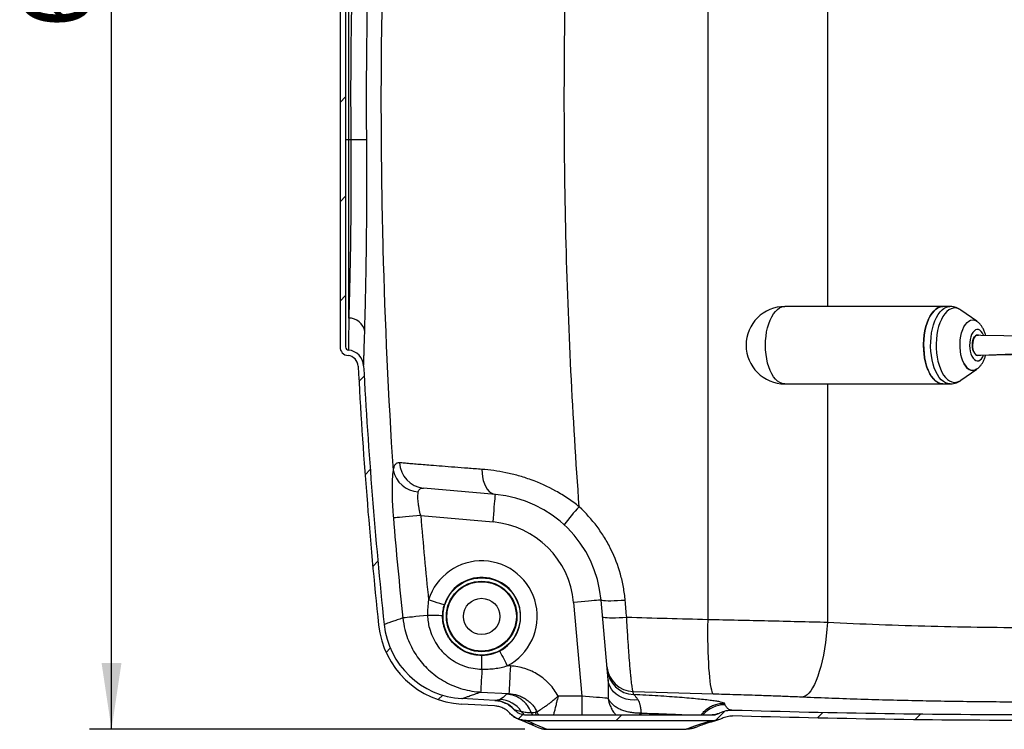
# Model space of a CAD drawing. Units: millimetres. Extents: x 664 to 2960, y 507 to 2531.
# Drawn here: x 664 to 1109, y 1877 to 2198 of the extents above; entities that cross this region are included whole.
import ezdxf

# ---------------------------------------------------------------- set-up
doc = ezdxf.new("R2010")
doc.units = ezdxf.units.MM
doc.header["$LTSCALE"] = 10
doc.layers.add('MAßLINIE_ZEICHNUNGEN', color=8, linetype='Continuous')
doc.styles.add('SLDTEXTSTYLE0', font='TXT', dxfattribs={"width": 0.605})
doc.dimstyles.new('SLDDIMSTYLE0', dxfattribs={"dimtxt": 30.819824, "dimasz": 30, "dimexe": 0, "dimexo": 0.0625, "dimgap": 7.704956, "dimtad": 1, "dimdec": 0, "dimrnd": 1e-09, "dimzin": 12, "dimdsep": 46, "dimtxsty": 'SLDTEXTSTYLE0', "dimsah": 1, "dimcen": 0.09, "dimadec": 0, "dimazin": 3, "dimtfac": 1, "dimtdec": 0, "dimtofl": 0, "dimtmove": 0, "dimatfit": 3, "dimfxl": 0, "dimfrac": 2, "dimtolj": 1, "dimtzin": 12, "dimarcsym": 0})

# ---------------------------------------------------------------- blocks, each defined once
blk = doc.blocks.new('SW_HATCH_0')
at = {"color": 0, "linetype": 'Continuous', "lineweight": 18}
for p, q in [((-619.19, 54.33), (-616.69, 56.83)), ((-619.19, 9.43), (-616.69, 11.93)), ((-619.19, -35.48), (-616.69, -32.98)), ((-610.63, -71.81), (-608.26, -69.44)), ((-607.87, -113.95), (-605.53, -111.62)), ((-604.38, -155.37), (-602.08, -153.07)), ((-598.36, -194.25), (-596.47, -192.35)), ((-574.77, -215.56), (-572.78, -213.57)), ((-538.59, -224.28), (-536.53, -222.22)), ((-449.18, -224.67), (-445.42, -220.91)), ((-403.42, -223.81), (-400.97, -221.37)), ((-359.23, -224.52), (-356.75, -222.04)), ((-494.39, -224.98), (-491.89, -222.48))]:
    blk.add_line(p, q, dxfattribs=at)
blk = doc.blocks.new('_D')
at = {"layer": 'MAßLINIE_ZEICHNUNGEN', "color": 7}
for p, q in [((1218.41, 2531), (695.81, 2531)), ((705.81, 1877.09), (705.81, 2531)), ((892.56, 1877.09), (695.81, 1877.09))]:
    blk.add_line(p, q, dxfattribs=at)
for points in [[(705.81, 2531), (701.31, 2501), (710.31, 2501)], [(705.81, 1877.09), (710.31, 1907.09), (701.31, 1907.09)]]:
    blk.add_solid(points, dxfattribs=at)
at = {"layer": 'MAßLINIE_ZEICHNUNGEN', "color": 7, "insert": (664.88, 2194.03), "char_height": 31.75, "attachment_point": 1, "rotation": 90, "style": 'SLDTEXTSTYLE0'}
blk.add_mtext('654', dxfattribs=at)

msp = doc.modelspace()

# ---------------------------------------------------------------- linework, layer by layer
at = {"color": 7, "linetype": 'Continuous', "lineweight": 25}
for p, q in [((809.06, 2427.23), (809.06, 2049.95)), ((811.56, 2427.23), (811.56, 2049.95)), ((813, 2143.59), (813, 2333.59)), ((1029.33, 2219.33), (1029.33, 2068.17)), ((975.22, 2204.47), (975.22, 1926.62)), ((811.56, 2143.59), (813, 2143.59)), ((813, 2062.9), (813, 2143.59)), ((813, 2143.59), (813.92, 2143.59)), ((1081.51, 2068.17), (1010.07, 2068.17)), ((1081.51, 2068.17), (1010.07, 2068.17)), ((1084.69, 2068.17), (1081.51, 2068.17)), ((1084.69, 2068.17), (1081.51, 2068.17)), ((1096.84, 2061.46), (1089.66, 2066.54)), ((1096.84, 2061.46), (1089.66, 2066.54)), ((1089.72, 2066.5), (1089.66, 2066.54)), ((1096.86, 2055.15), (1096.58, 2055.15)), ((1098.66, 2055.11), (1097.15, 2055.17)), ((1123.45, 2054.67), (1098.65, 2055.11)), ((1098.65, 2046.23), (1123.45, 2046.67)), ((1098.68, 2046.23), (1116.87, 2046.92)), ((1096.58, 2046.19), (1096.86, 2046.2)), ((1097.15, 2046.17), (1098.66, 2046.23)), ((1089.66, 2034.81), (1096.84, 2039.88)), ((1089.66, 2034.81), (1096.84, 2039.88)), ((1010.07, 2033.17), (1081.51, 2033.17)), ((1010.07, 2033.17), (1081.51, 2033.17)), ((1029.33, 2033.17), (1029.33, 1925.35)), ((1081.51, 2033.17), (1084.69, 2033.17)), ((1081.51, 2033.17), (1084.69, 2033.17)), ((879.28, 1983.24), (846.8, 1986.08)), ((845.52, 1973.64), (878.19, 1970.78)), ((930.16, 1899.51), (927.01, 1935.51)), ((914.56, 1934.42), (918.26, 1892.09)), ((879.06, 1890.15), (864.16, 1890.97)), ((872.61, 1893.93), (885.38, 1893.25)), ((918.26, 1892.09), (907.63, 1892.09)), ((918.26, 1892.09), (918.26, 1883.59)), ((941.71, 1892.8), (941.59, 1894.14)), ((941.59, 1894.14), (977.7, 1893.12)), ((878.93, 1887.65), (864.01, 1888.47)), ((887.66, 1886.06), (887.68, 1886.04)), ((893.22, 1883.59), (977.25, 1883.59)), ((895.47, 1884.61), (895.47, 1884.61)), ((895.47, 1884.61), (896.04, 1883.59)), ((944.48, 1884.39), (944.4, 1883.59)), ((945.25, 1884.4), (944.48, 1884.39)), ((945.15, 1883.59), (945.25, 1884.4)), ((981.68, 1882.12), (981.83, 1882.18)), ((889.48, 1881.81), (889.62, 1881.75)), ((893.12, 1880.3), (898.55, 1877.93)), ((893.22, 1881.09), (977.24, 1881.09)), ((897.13, 1879.47), (902.56, 1877.09)), ((965.55, 1877.09), (966.68, 1877.58)), ((969.56, 1877.93), (970.69, 1878.42)), ((902.56, 1877.09), (902.55, 1877.09)), ((902.56, 1877.09), (965.55, 1877.09)), ((965.56, 1877.09), (965.55, 1877.09))]:
    msp.add_line(p, q, dxfattribs=at)
at = {"color": 7, "linetype": 'Continuous', "lineweight": 25, "flags": 128}
for points in [[(813.92, 2143.59), (815.27, 2143.6), (816.56, 2143.61), (817.76, 2143.62), (818.82, 2143.63), (819.71, 2143.63), (820.41, 2143.64), (820.89, 2143.64), (821.13, 2143.65)], [(1010.07, 2033.17), (1009.85, 2033.18), (1008.82, 2033.35), (1007.8, 2033.77), (1006.82, 2034.42), (1005.88, 2035.31), (1005, 2036.41), (1004.19, 2037.7), (1003.47, 2039.19), (1002.83, 2040.83), (1002.3, 2042.61), (1001.88, 2044.5), (1001.57, 2046.48), (1001.38, 2048.52), (1001.32, 2050.59), (1001.37, 2052.66), (1001.55, 2054.7), (1001.85, 2056.69), (1002.26, 2058.59), (1002.79, 2060.38), (1003.41, 2062.03), (1004.13, 2063.53), (1004.93, 2064.84), (1005.81, 2065.96), (1006.74, 2066.86), (1007.72, 2067.53), (1008.73, 2067.97), (1009.77, 2068.16), (1010.07, 2068.17)], [(1010.07, 2033.17), (1009.85, 2033.18), (1008.82, 2033.35), (1007.8, 2033.77), (1006.82, 2034.42), (1005.88, 2035.31), (1005, 2036.41), (1004.19, 2037.7), (1003.47, 2039.19), (1002.83, 2040.83), (1002.3, 2042.61), (1001.88, 2044.5), (1001.57, 2046.48), (1001.38, 2048.52), (1001.32, 2050.59), (1001.37, 2052.66), (1001.55, 2054.7), (1001.85, 2056.69), (1002.26, 2058.59), (1002.79, 2060.38), (1003.41, 2062.03), (1004.13, 2063.53), (1004.93, 2064.84), (1005.81, 2065.96), (1006.74, 2066.86), (1007.72, 2067.53), (1008.73, 2067.97), (1009.77, 2068.16), (1010.07, 2068.17)], [(1081.51, 2033.17), (1081.3, 2033.18), (1080.26, 2033.35), (1079.25, 2033.77), (1078.26, 2034.42), (1077.33, 2035.31), (1076.45, 2036.41), (1075.64, 2037.7), (1074.91, 2039.19), (1074.28, 2040.83), (1073.75, 2042.61), (1073.33, 2044.5), (1073.02, 2046.48), (1072.83, 2048.52), (1072.76, 2050.59), (1072.82, 2052.66), (1073, 2054.7), (1073.3, 2056.69), (1073.71, 2058.59), (1074.23, 2060.38), (1074.86, 2062.03), (1075.58, 2063.53), (1076.38, 2064.84), (1077.25, 2065.96), (1078.19, 2066.86), (1079.17, 2067.53), (1080.18, 2067.97), (1081.21, 2068.16), (1081.51, 2068.17)], [(1081.51, 2033.17), (1081.3, 2033.18), (1080.26, 2033.35), (1079.25, 2033.77), (1078.26, 2034.42), (1077.33, 2035.31), (1076.45, 2036.41), (1075.64, 2037.7), (1074.91, 2039.19), (1074.28, 2040.83), (1073.75, 2042.61), (1073.33, 2044.5), (1073.02, 2046.48), (1072.83, 2048.52), (1072.76, 2050.59), (1072.82, 2052.66), (1073, 2054.7), (1073.3, 2056.69), (1073.71, 2058.59), (1074.23, 2060.38), (1074.86, 2062.03), (1075.58, 2063.53), (1076.38, 2064.84), (1077.25, 2065.96), (1078.19, 2066.86), (1079.17, 2067.53), (1080.18, 2067.97), (1081.21, 2068.16), (1081.51, 2068.17)], [(1074.75, 2039.58), (1074.14, 2041.26), (1073.63, 2043.07), (1073.24, 2044.99), (1072.96, 2046.99), (1072.8, 2049.04), (1072.77, 2051.11), (1072.85, 2053.17), (1073.06, 2055.21), (1073.39, 2057.17), (1073.83, 2059.05), (1074.38, 2060.81), (1075.03, 2062.42), (1075.77, 2063.87), (1076.59, 2065.14), (1077.48, 2066.2), (1078.43, 2067.05), (1079.42, 2067.66), (1080.44, 2068.04), (1081.47, 2068.17), (1081.51, 2068.17), (1081.47, 2068.17), (1080.44, 2068.04), (1079.42, 2067.66), (1078.43, 2067.05), (1077.48, 2066.2), (1076.59, 2065.14), (1075.77, 2063.87), (1075.03, 2062.42), (1074.38, 2060.81), (1073.83, 2059.05), (1073.39, 2057.17), (1073.06, 2055.21), (1072.85, 2053.17), (1072.77, 2051.11), (1072.8, 2049.04), (1072.96, 2046.99), (1073.24, 2044.99), (1073.63, 2043.07), (1074.14, 2041.26), (1074.75, 2039.58), (1075.45, 2038.06), (1076.24, 2036.71), (1077.1, 2035.56), (1078.03, 2034.62), (1079, 2033.91), (1080.01, 2033.43), (1081.04, 2033.2), (1081.51, 2033.17)], [(1084.7, 2033.17), (1083.7, 2033.29), (1082.68, 2033.64), (1081.68, 2034.24), (1080.73, 2035.07), (1079.84, 2036.11), (1079.01, 2037.36), (1078.26, 2038.8), (1077.61, 2040.4), (1077.05, 2042.15), (1076.6, 2044.02), (1076.26, 2045.98), (1076.04, 2048.01), (1075.95, 2050.07), (1075.97, 2052.14), (1076.12, 2054.2), (1076.39, 2056.2), (1076.78, 2058.12), (1077.27, 2059.94), (1077.87, 2061.63), (1078.57, 2063.17), (1079.35, 2064.53), (1080.21, 2065.7), (1081.13, 2066.65), (1082.1, 2067.39), (1083.1, 2067.88), (1084.13, 2068.14), (1084.69, 2068.17)], [(1084.7, 2033.17), (1083.7, 2033.29), (1082.68, 2033.64), (1081.68, 2034.24), (1080.73, 2035.07), (1079.84, 2036.11), (1079.01, 2037.36), (1078.26, 2038.8), (1077.61, 2040.4), (1077.05, 2042.15), (1076.6, 2044.02), (1076.26, 2045.98), (1076.04, 2048.01), (1075.95, 2050.07), (1075.97, 2052.14), (1076.12, 2054.2), (1076.39, 2056.2), (1076.78, 2058.12), (1077.27, 2059.94), (1077.87, 2061.63), (1078.57, 2063.17), (1079.35, 2064.53), (1080.21, 2065.7), (1081.13, 2066.65), (1082.1, 2067.39), (1083.1, 2067.88), (1084.13, 2068.14), (1084.69, 2068.17)], [(1089.66, 2066.54), (1089.18, 2066.85), (1088.19, 2067.29), (1087.18, 2067.49), (1086.17, 2067.45), (1085.16, 2067.16), (1084.18, 2066.63), (1083.24, 2065.87), (1082.35, 2064.88), (1081.52, 2063.69), (1080.78, 2062.31), (1080.12, 2060.76), (1079.56, 2059.06), (1079.11, 2057.24), (1078.77, 2055.33), (1078.55, 2053.34), (1078.45, 2051.32), (1078.47, 2049.29), (1078.62, 2047.28), (1078.88, 2045.32), (1079.26, 2043.43), (1079.75, 2041.65), (1080.35, 2040.01), (1081.04, 2038.51), (1081.81, 2037.2), (1082.66, 2036.08), (1083.57, 2035.18), (1084.53, 2034.5), (1085.52, 2034.06), (1086.53, 2033.86), (1087.55, 2033.9), (1088.55, 2034.19), (1089.54, 2034.72), (1089.66, 2034.81)], [(1089.66, 2066.54), (1089.18, 2066.85), (1088.19, 2067.29), (1087.18, 2067.49), (1086.17, 2067.45), (1085.16, 2067.16), (1084.18, 2066.63), (1083.24, 2065.87), (1082.35, 2064.88), (1081.52, 2063.69), (1080.78, 2062.31), (1080.12, 2060.76), (1079.56, 2059.06), (1079.11, 2057.24), (1078.77, 2055.33), (1078.55, 2053.34), (1078.45, 2051.32), (1078.47, 2049.29), (1078.62, 2047.28), (1078.88, 2045.32), (1079.26, 2043.43), (1079.75, 2041.65), (1080.35, 2040.01)], [(1090.51, 2043.42), (1090.02, 2044.82), (1089.64, 2046.35), (1089.38, 2047.98), (1089.24, 2049.67), (1089.23, 2051.38), (1089.34, 2053.07), (1089.58, 2054.71), (1089.95, 2056.26), (1090.42, 2057.69), (1090.99, 2058.96), (1091.65, 2060.04), (1092.39, 2060.92), (1093.18, 2061.56), (1094.01, 2061.96), (1094.86, 2062.12), (1095.72, 2062.01), (1096.55, 2061.65), (1096.84, 2061.46)], [(1090.51, 2043.42), (1091.1, 2042.18), (1091.78, 2041.13), (1092.52, 2040.3), (1093.32, 2039.69), (1094.16, 2039.34), (1095.01, 2039.23), (1095.87, 2039.38), (1096.7, 2039.78), (1096.84, 2039.88), (1096.7, 2039.78), (1095.87, 2039.38), (1095.01, 2039.23), (1094.16, 2039.34), (1093.32, 2039.69), (1092.52, 2040.3), (1091.78, 2041.13), (1091.1, 2042.18), (1090.51, 2043.42), (1090.02, 2044.82), (1089.64, 2046.35), (1089.38, 2047.98), (1089.24, 2049.67), (1089.23, 2051.38), (1089.34, 2053.07), (1089.58, 2054.71), (1089.95, 2056.26), (1090.42, 2057.69), (1090.99, 2058.96), (1091.65, 2060.04), (1092.39, 2060.92), (1093.18, 2061.56), (1094.01, 2061.96), (1094.86, 2062.12), (1095.72, 2062.01), (1096.55, 2061.65), (1096.84, 2061.46)], [(1099.9, 2055.07), (1099.85, 2055.18), (1099.38, 2056.14), (1098.82, 2056.9), (1098.2, 2057.44), (1097.54, 2057.73), (1096.86, 2057.77), (1096.2, 2057.55), (1095.56, 2057.08), (1094.98, 2056.38), (1094.48, 2055.48), (1094.07, 2054.4), (1093.78, 2053.18), (1093.6, 2051.88), (1093.55, 2050.53), (1093.62, 2049.19), (1093.83, 2047.9), (1094.15, 2046.71), (1094.58, 2045.66), (1095.1, 2044.8), (1095.69, 2044.14), (1096.33, 2043.73), (1097, 2043.56), (1097.68, 2043.65), (1098.33, 2044), (1098.94, 2044.58), (1099.49, 2045.39), (1099.89, 2046.25)], [(1099.9, 2055.07), (1099.85, 2055.18), (1099.38, 2056.14), (1098.82, 2056.9), (1098.2, 2057.44), (1097.54, 2057.73), (1096.86, 2057.77), (1096.2, 2057.55), (1095.56, 2057.08), (1094.98, 2056.38), (1094.48, 2055.48), (1094.07, 2054.4), (1093.78, 2053.18), (1093.6, 2051.88), (1093.55, 2050.53), (1093.62, 2049.19), (1093.83, 2047.9), (1094.15, 2046.71), (1094.58, 2045.66), (1095.1, 2044.8), (1095.69, 2044.14), (1096.33, 2043.73), (1097, 2043.56), (1097.68, 2043.65), (1098.33, 2044), (1098.94, 2044.58), (1099.49, 2045.39), (1099.89, 2046.25)], [(1095.32, 2047.76), (1095.04, 2048.66), (1094.86, 2049.66), (1094.8, 2050.73), (1094.87, 2051.79), (1095.06, 2052.79), (1095.36, 2053.67), (1095.75, 2054.39), (1096.22, 2054.92), (1096.73, 2055.21), (1097.26, 2055.26), (1097.62, 2055.15), (1097.26, 2055.26), (1096.73, 2055.21), (1096.22, 2054.92), (1095.75, 2054.39), (1095.36, 2053.67), (1095.06, 2052.79), (1094.87, 2051.79), (1094.8, 2050.73), (1094.86, 2049.66), (1095.04, 2048.66), (1095.32, 2047.76), (1095.71, 2047.02), (1096.17, 2046.47), (1096.68, 2046.15), (1097.21, 2046.08), (1097.62, 2046.19)], [(1097.15, 2055.17), (1096.92, 2055.16), (1096.39, 2054.94), (1095.9, 2054.47), (1095.48, 2053.78), (1095.15, 2052.92), (1094.94, 2051.92), (1094.85, 2050.85), (1094.9, 2049.76), (1095.07, 2048.74), (1095.36, 2047.82)], [(1095.32, 2047.76), (1095.71, 2047.02), (1096.17, 2046.47), (1096.68, 2046.15), (1097.21, 2046.08), (1097.62, 2046.19)], [(1074.75, 2039.58), (1075.45, 2038.06), (1076.24, 2036.71), (1077.1, 2035.56), (1078.03, 2034.62), (1079, 2033.91), (1080.01, 2033.43), (1081.04, 2033.2), (1081.51, 2033.17)], [(1080.35, 2040.01), (1081.04, 2038.51), (1081.81, 2037.2), (1082.66, 2036.08), (1083.57, 2035.18), (1084.53, 2034.5), (1085.52, 2034.06), (1086.53, 2033.86), (1087.55, 2033.9), (1088.55, 2034.19), (1089.54, 2034.72), (1089.66, 2034.81)], [(873.19, 1994.56), (873.25, 1992.81), (873.45, 1991.11), (873.8, 1989.5), (874.28, 1988.02), (874.89, 1986.7), (875.61, 1985.56), (876.43, 1984.62), (877.32, 1983.92), (878.28, 1983.45), (879.28, 1983.24)], [(878.19, 1970.78), (878.35, 1972.56), (878.5, 1974.29), (878.65, 1975.96), (878.78, 1977.52), (878.91, 1978.94), (879.02, 1980.19), (879.11, 1981.26), (879.19, 1982.11), (879.24, 1982.73), (879.27, 1983.11), (879.28, 1983.24)], [(845.52, 1973.64), (843.73, 1973.49), (841.97, 1973.34), (840.28, 1973.2), (838.71, 1973.07), (837.27, 1972.95), (836.01, 1972.84), (834.95, 1972.75), (834.11, 1972.68), (833.51, 1972.63), (833.16, 1972.6)], [(856.22, 1933.31), (856.08, 1933.36), (855.67, 1933.49), (855, 1933.69), (854.11, 1933.97), (853.03, 1934.31), (851.79, 1934.69), (850.45, 1935.11), (849.06, 1935.54)], [(927.01, 1935.51), (926.88, 1935.5), (926.5, 1935.47), (925.88, 1935.41), (925.03, 1935.34), (923.97, 1935.25), (922.71, 1935.14), (921.29, 1935.01), (919.73, 1934.87), (918.06, 1934.73), (916.33, 1934.58), (914.56, 1934.42)], [(937.93, 1935.35), (936.17, 1935.23), (934.48, 1935.14), (932.9, 1935.08), (931.45, 1935.05), (930.16, 1935.05), (929.07, 1935.08), (928.19, 1935.15), (927.55, 1935.24), (927.15, 1935.36), (927.01, 1935.51)], [(848.62, 1928.56), (846.77, 1928.36), (845, 1928.18), (843.33, 1928), (841.8, 1927.84), (840.46, 1927.7), (839.33, 1927.59), (838.43, 1927.49), (837.79, 1927.42), (837.42, 1927.39)], [(938.6, 1927.65), (936.85, 1927.53), (935.16, 1927.44), (933.57, 1927.38), (932.12, 1927.36), (930.83, 1927.36), (929.74, 1927.4), (928.86, 1927.47), (928.22, 1927.57), (927.82, 1927.7), (927.68, 1927.85)], [(975.22, 1926.62), (975.18, 1923.58), (975.18, 1920.59), (975.19, 1917.66), (975.23, 1914.82), (975.3, 1912.08), (975.39, 1909.47), (975.5, 1907), (975.64, 1904.69), (975.8, 1902.55), (975.98, 1900.6), (976.18, 1898.85), (976.39, 1897.31), (976.63, 1896), (976.88, 1894.92), (977.14, 1894.07), (977.42, 1893.47), (977.7, 1893.12)], [(1029.33, 1925.35), (1029.08, 1922.27), (1028.77, 1919.25), (1028.4, 1916.29), (1027.96, 1913.42), (1027.46, 1910.66), (1026.9, 1908.02), (1026.3, 1905.53), (1025.64, 1903.2), (1024.94, 1901.05), (1024.2, 1899.1), (1023.43, 1897.35), (1022.63, 1895.81), (1021.8, 1894.51), (1020.96, 1893.44), (1020.1, 1892.62), (1019.24, 1892.05), (1018.38, 1891.74)], [(881.18, 1912.44), (881.25, 1912.31), (881.45, 1911.93), (881.77, 1911.31), (882.2, 1910.48), (882.72, 1909.48), (883.32, 1908.33), (883.97, 1907.08), (884.64, 1905.79)], [(873.17, 1904.25), (873.07, 1902.44), (872.98, 1900.71), (872.89, 1899.12), (872.81, 1897.69), (872.74, 1896.45), (872.69, 1895.44), (872.65, 1894.67), (872.62, 1894.16), (872.61, 1893.93)], [(886.03, 1905.72), (885.93, 1903.82), (885.83, 1901.97), (885.74, 1900.21), (885.66, 1898.58), (885.58, 1897.11), (885.51, 1895.84), (885.46, 1894.79), (885.42, 1894), (885.39, 1893.48), (885.38, 1893.25)], [(943.77, 1890.37), (941.96, 1890.29), (940.17, 1890.42), (938.43, 1890.77), (936.78, 1891.32), (935.25, 1892.07), (933.87, 1892.99), (932.68, 1894.08), (931.69, 1895.3), (930.93, 1896.63), (930.42, 1898.04), (930.16, 1899.51)], [(930.28, 1891.05), (929.62, 1891.11), (928.74, 1891.19), (927.65, 1891.28), (926.38, 1891.39), (924.96, 1891.51), (923.4, 1891.65), (921.74, 1891.79), (920.02, 1891.94), (918.26, 1892.09)], [(897.3, 1884.79), (897.72, 1883.7), (897.78, 1883.59)], [(898.87, 1883.59), (898.5, 1884.11), (898, 1885.02)]]:
    msp.add_lwpolyline(points, dxfattribs=at)
at = {"color": 7, "linetype": 'Continuous', "lineweight": 25}
for radius in [17.45, 15.95, 15.69, 8.19]:
    msp.add_circle((873.06, 1928.09), radius, dxfattribs=at)
for centre, radius, start, end in [((1010.07, 2050.67), 17.5, 90, 270), ((813.2, 2055.79), 7.12, 8.9038, 91.5527), ((813.06, 2049.95), 4, 180, 264.8132), ((813.06, 2049.95), 1.5, 180, 264.8132), ((812.24, 2040.99), 7.5, 3.0395, 84.8132), ((1097.44, 2048.28), 2.13, 192.568, 261.9712), ((812.24, 2040.99), 5, 3.0395, 84.8132), ((3074.06, 2161.09), 2260, 183.0395, 186.01629), ((3074.06, 2161.09), 2257.5, 183.0395, 186.01629), ((845.09, 1996.79), 12.37, 192.4367, 266.9566), ((848.07, 1998.15), 12.14, 182.8991, 263.9962), ((874.71, 1930.94), 52.5, 5, 85), ((956.3, 1938.14), 55.57, 134.7501, 145.71), ((3074.06, 2161.09), 2248.81, 184.80796, 185.9651), ((3074.06, 2161.09), 2236.4, 184.80796, 185.78838), ((874.71, 1930.94), 40, 5, 85), ((873.06, 1928.09), 25.13, 297.4465, 162.7562), ((873.06, 1928.09), 17.63, 297.4465, 162.7562), ((847.83, 1778.1), 150.46, 87.1057, 89.7009), ((866.28, 1928.41), 40, 186.0163, 266.7475), ((866.28, 1928.41), 37.5, 186.0163, 266.7475), ((725.48, 1905.34), 147.7, 359.5767, 1.9861), ((942.06, 1906.62), 12.48, 185.0586, 267.8115), ((942.19, 1905.27), 12.48, 185.0472, 267.7945), ((878.42, 1877.69), 12.48, 42.0617, 86.9275), ((880.71, 1878.06), 12.5, 34.7723, 86.9163), ((982.71, 1875.62), 12.51, 88.2761, 140.4146), ((897.12, 1889.43), 7.47, 214.6481, 230.6318), ((893.22, 1891.02), 9.94, 248.8012, 270.1328), ((897.11, 1889.41), 9.95, 246.7022, 270.1235), ((966.7, 1887.53), 9.95, 269.8776, 293.8162), ((977.23, 1890.96), 9.89, 269.818, 286.2459)]:
    msp.add_arc(centre, radius, start, end, dxfattribs=at)
for points, knots in [([(838.23, 2394.51), (835.18, 2361.32), (832.79, 2328.07), (829.32, 2261.44), (828.23, 2228.06), (827.69, 2186.26), (827.62, 2177.9), (827.56, 2161.16), (827.58, 2152.79), (827.74, 2127.69), (828.01, 2110.97), (829.31, 2060.83), (830.83, 2027.46), (833.01, 1994.12)], [0, 0, 0, 0, 0.25, 0.25, 0.5, 0.5, 0.5625, 0.5625, 0.625, 0.625, 0.75, 0.75, 1, 1, 1, 1]), ([(820.47, 2333.59), (819.7, 2323.06), (818.17, 2302.01), (816.44, 2270.38), (815.11, 2238.73), (814.25, 2207.03), (813.8, 2175.31), (813.88, 2154.16), (813.92, 2143.59)], [0, 0, 0, 0, 0.166515, 0.333039, 0.499554, 0.666367, 0.833187, 1, 1, 1, 1]), ([(821.13, 2143.65), (821.01, 2159.44), (821.05, 2175.24), (821.47, 2206.83), (821.85, 2222.62), (823.48, 2269.98), (825.23, 2301.52), (827.65, 2333.02)], [0, 0, 0, 0, 0.25, 0.25, 0.5, 0.5, 1, 1, 1, 1]), ([(917.17, 1977.61), (914.16, 2018.42), (912.15, 2059.3), (910.66, 2120.73), (910.41, 2141.23), (910.42, 2182.25), (910.68, 2202.76), (911.19, 2223.26)], [0, 0, 0, 0, 0.5, 0.5, 0.75, 0.75, 1, 1, 1, 1]), ([(813.92, 2143.59), (813.94, 2141.57), (813.95, 2139.55), (813.97, 2136.52), (813.97, 2135.52), (813.98, 2133.5), (813.98, 2132.5), (814, 2127.5), (813.99, 2123.57), (813.97, 2115.85), (813.95, 2112.06), (813.9, 2106.47), (813.88, 2104.63), (813.83, 2100.97), (813.81, 2099.18), (813.74, 2093.93), (813.68, 2090.57), (813.56, 2084.14), (813.49, 2081.06), (813.4, 2077.41), (813.39, 2076.69), (813.35, 2075.27), (813.33, 2074.57), (813.28, 2072.51), (813.24, 2071.19), (813.14, 2067.38), (813.07, 2065.04), (813, 2062.9)], [0, 0, 0, 0, 0.0625, 0.0625, 0.09375, 0.09375, 0.125, 0.125, 0.25, 0.25, 0.375, 0.375, 0.4375, 0.4375, 0.5, 0.5, 0.625, 0.625, 0.75, 0.75, 0.78125, 0.78125, 0.8125, 0.8125, 0.875, 0.875, 1, 1, 1, 1]), ([(820.23, 2056.89), (820.29, 2059.19), (820.36, 2061.72), (820.46, 2065.82), (820.5, 2067.24), (820.55, 2069.45), (820.57, 2070.2), (820.6, 2071.73), (820.62, 2072.51), (820.71, 2076.44), (820.77, 2079.75), (820.89, 2086.66), (820.95, 2090.28), (821.02, 2095.93), (821.05, 2097.86), (821.09, 2101.78), (821.11, 2103.77), (821.16, 2109.77), (821.18, 2113.85), (821.2, 2122.14), (821.21, 2126.36), (821.19, 2131.73), (821.19, 2132.81), (821.18, 2134.98), (821.18, 2136.06), (821.16, 2139.31), (821.15, 2141.47), (821.13, 2143.65)], [0, 0, 0, 0, 0.125, 0.125, 0.1875, 0.1875, 0.21875, 0.21875, 0.25, 0.25, 0.375, 0.375, 0.5, 0.5, 0.5625, 0.5625, 0.625, 0.625, 0.75, 0.75, 0.875, 0.875, 0.90625, 0.90625, 0.9375, 0.9375, 1, 1, 1, 1]), ([(1089.75, 2066.47), (1089.39, 2066.71), (1088.68, 2067.19), (1087.49, 2067.72), (1086.21, 2068.05), (1085.27, 2068.2), (1084.75, 2068.16), (1084.7, 2068.16)], [0, 0, 0, 0, 0.239217, 0.480735, 0.716472, 0.969575, 1, 1, 1, 1]), ([(1089.75, 2066.47), (1089.39, 2066.71), (1088.68, 2067.19), (1087.49, 2067.72), (1086.21, 2068.05), (1085.27, 2068.2), (1084.75, 2068.16), (1084.7, 2068.16)], [0, 0, 0, 0, 0.239217, 0.480735, 0.716472, 0.969575, 1, 1, 1, 1]), ([(813, 2062.9), (813, 2061.48), (812.98, 2058.64), (812.96, 2055.27), (812.95, 2052.57), (812.93, 2050.53), (812.92, 2049.15), (812.92, 2048.53), (812.92, 2048.48), (812.92, 2048.46)], [0, 0, 0, 0, 0.157259, 0.315747, 0.464744, 0.613741, 0.767071, 0.9204, 1, 1, 1, 1]), ([(1100.15, 2057.08), (1100.03, 2057.35), (1099.72, 2058.07), (1099.11, 2059.13), (1098.29, 2060.19), (1097.54, 2060.96), (1097.03, 2061.3), (1096.87, 2061.41)], [0, 0, 0, 0, 0.156638, 0.41599, 0.662201, 0.894206, 1, 1, 1, 1]), ([(1100.15, 2057.08), (1100.03, 2057.35), (1099.72, 2058.07), (1099.11, 2059.13), (1098.29, 2060.19), (1097.54, 2060.96), (1097.03, 2061.3), (1096.87, 2061.41)], [0, 0, 0, 0, 0.156638, 0.41599, 0.662201, 0.894206, 1, 1, 1, 1]), ([(819.73, 2041.39), (819.73, 2041.39), (819.73, 2041.41), (819.74, 2041.49), (819.74, 2041.55), (819.75, 2041.8), (819.76, 2042.05), (819.79, 2043.04), (819.82, 2044.02), (819.89, 2045.96), (819.91, 2046.69), (819.97, 2048.32), (819.99, 2049.21), (820.09, 2052.12), (820.15, 2054.35), (820.23, 2056.89)], [0, 0, 0, 0, 0.0625, 0.0625, 0.125, 0.125, 0.25, 0.25, 0.5, 0.5, 0.625, 0.625, 0.75, 0.75, 1, 1, 1, 1]), ([(1100.79, 2055.08), (1100.75, 2055.23), (1100.6, 2055.94), (1100.35, 2056.58), (1100.15, 2057.08)], [0, 0, 0, 0, 0.225737, 1, 1, 1, 1]), ([(1100.79, 2055.08), (1100.75, 2055.23), (1100.6, 2055.94), (1100.35, 2056.58), (1100.15, 2057.08)], [0, 0, 0, 0, 0.225737, 1, 1, 1, 1]), ([(1096.92, 2039.96), (1097.03, 2040.04), (1097.49, 2040.34), (1098.18, 2041.04), (1098.98, 2042.03), (1099.69, 2043.2), (1100.28, 2044.54), (1100.65, 2045.58), (1100.77, 2046.19), (1100.79, 2046.27)], [0, 0, 0, 0, 0.057582, 0.221097, 0.392987, 0.575722, 0.76891, 0.968026, 1, 1, 1, 1]), ([(1096.92, 2039.96), (1097.03, 2040.04), (1097.49, 2040.34), (1098.18, 2041.04), (1098.98, 2042.03), (1099.69, 2043.2), (1100.28, 2044.54), (1100.65, 2045.58), (1100.77, 2046.19), (1100.79, 2046.27)], [0, 0, 0, 0, 0.057582, 0.221097, 0.392987, 0.575722, 0.76891, 0.968026, 1, 1, 1, 1]), ([(1084.7, 2033.19), (1085.03, 2033.2), (1085.8, 2033.2), (1086.98, 2033.47), (1088.22, 2033.94), (1089.12, 2034.41), (1089.58, 2034.76), (1089.69, 2034.84)], [0, 0, 0, 0, 0.18179, 0.428466, 0.674331, 0.92367, 1, 1, 1, 1]), ([(1084.7, 2033.19), (1085.03, 2033.2), (1085.8, 2033.2), (1086.98, 2033.47), (1088.22, 2033.94), (1089.12, 2034.41), (1089.58, 2034.76), (1089.69, 2034.84)], [0, 0, 0, 0, 0.18179, 0.428466, 0.674331, 0.92367, 1, 1, 1, 1]), ([(833.01, 1994.12), (832.84, 1993), (832.72, 1991.66), (832.63, 1989.73), (832.61, 1989.33), (832.59, 1988.5), (832.58, 1988.07), (832.55, 1986.78), (832.55, 1985.87), (832.57, 1984), (832.58, 1983.03), (832.63, 1981.52), (832.65, 1981.01), (832.69, 1979.99), (832.71, 1979.47), (832.84, 1976.88), (832.98, 1974.77), (833.16, 1972.6)], [0, 0, 0, 0, 0.25, 0.25, 0.3125, 0.3125, 0.375, 0.375, 0.5, 0.5, 0.625, 0.625, 0.6875, 0.6875, 0.75, 0.75, 1, 1, 1, 1]), ([(835.95, 1997.54), (835.57, 1997.57), (835.22, 1997.53), (834.75, 1997.35), (834.6, 1997.27), (834.32, 1997.07), (834.19, 1996.95), (833.82, 1996.53), (833.61, 1996.16), (833.26, 1995.27), (833.12, 1994.74), (833.01, 1994.12)], [0, 0, 0, 0, 0.25, 0.25, 0.375, 0.375, 0.5, 0.5, 0.75, 0.75, 1, 1, 1, 1]), ([(873.19, 1994.56), (871.03, 1994.73), (866.73, 1995.05), (860.74, 1995.5), (855.14, 1995.94), (850.44, 1996.31), (846.56, 1996.62), (843.38, 1996.88), (840.55, 1997.12), (838, 1997.35), (836.65, 1997.47), (835.95, 1997.54)], [0, 0, 0, 0, 0.123792, 0.247583, 0.374938, 0.502293, 0.599343, 0.696393, 0.795142, 0.893891, 1, 1, 1, 1]), ([(917.17, 1977.61), (915.51, 1978.96), (913.8, 1980.23), (911.15, 1982.01), (910.26, 1982.58), (908.45, 1983.69), (907.53, 1984.22), (902.95, 1986.77), (899.2, 1988.45), (894.45, 1990.18), (893.49, 1990.5), (891.58, 1991.12), (890.62, 1991.41), (887.77, 1992.21), (885.88, 1992.67), (880.31, 1993.82), (876.69, 1994.3), (873.19, 1994.56)], [0, 0, 0, 0, 0.125, 0.125, 0.1875, 0.1875, 0.25, 0.25, 0.5, 0.5, 0.5625, 0.5625, 0.625, 0.625, 0.75, 0.75, 1, 1, 1, 1]), ([(845.52, 1973.64), (845.26, 1974.7), (845.03, 1975.75), (844.74, 1977.29), (844.66, 1977.81), (844.51, 1978.82), (844.45, 1979.31), (844.35, 1980.25), (844.31, 1980.71), (844.26, 1981.59), (844.25, 1982.01), (844.26, 1983.19), (844.32, 1983.87), (844.44, 1984.43)], [0, 0, 0, 0, 0.25, 0.25, 0.375, 0.375, 0.5, 0.5, 0.625, 0.625, 0.75, 0.75, 1, 1, 1, 1]), ([(844.44, 1984.43), (844.51, 1984.7), (844.67, 1985.25), (845.04, 1985.66), (845.49, 1985.94), (846, 1986.1), (846.53, 1986.09), (846.8, 1986.08)], [0, 0, 0, 0, 0.233619, 0.475122, 0.554509, 0.77484, 1, 1, 1, 1]), ([(937.93, 1935.35), (937.84, 1936.36), (937.73, 1937.36), (937.46, 1939.36), (937.3, 1940.36), (936.76, 1943.33), (936.31, 1945.29), (934.69, 1951.06), (933.27, 1954.79), (931.05, 1959.31), (930.59, 1960.21), (929.61, 1961.98), (929.1, 1962.85), (927.53, 1965.42), (926.41, 1967.08), (922.82, 1971.88), (920.15, 1974.86), (917.17, 1977.61)], [0, 0, 0, 0, 0.0625, 0.0625, 0.125, 0.125, 0.25, 0.25, 0.5, 0.5, 0.5625, 0.5625, 0.625, 0.625, 0.75, 0.75, 1, 1, 1, 1]), ([(849.06, 1935.54), (848.9, 1934.38), (848.59, 1932.07), (848.61, 1929.73), (848.62, 1928.56)], [0, 0, 0, 0, 0.4977512, 1, 1, 1, 1]), ([(855.43, 1928.37), (855.44, 1929.21), (855.52, 1930.04), (855.78, 1931.69), (855.97, 1932.51), (856.22, 1933.31)], [0, 0, 0, 0, 0.5, 0.5, 1, 1, 1, 1]), ([(837.42, 1927.39), (836.54, 1927.08), (834.78, 1926.48), (832.71, 1925.76), (831.07, 1925.19), (829.89, 1924.79), (829.17, 1924.54), (828.99, 1924.48), (828.99, 1924.48), (828.99, 1924.48)], [0, 0, 0, 0, 0.164815, 0.329648, 0.494463, 0.659921, 0.825398, 0.990856, 1, 1, 1, 1]), ([(837.42, 1927.39), (837.68, 1925.62), (838.14, 1922.48), (839.55, 1918.11), (841.24, 1914.27), (843.3, 1910.74), (845.65, 1907.55), (848.33, 1904.61), (851.4, 1901.9), (854.86, 1899.47), (858.56, 1897.44), (862.47, 1895.85), (866.53, 1894.71), (869.93, 1894.13), (871.97, 1893.98), (872.61, 1893.93)], [0, 0, 0, 0, 0.101096, 0.18035, 0.259856, 0.33911, 0.411931, 0.484752, 0.564564, 0.644633, 0.724446, 0.804119, 0.884044, 0.963718, 1, 1, 1, 1]), ([(848.62, 1928.56), (848.68, 1927.59), (848.79, 1925.65), (849.47, 1922.43), (850.7, 1918.95), (852.66, 1915.38), (855.17, 1912.19), (858.15, 1909.45), (861.54, 1907.23), (865.23, 1905.58), (869.14, 1904.51), (871.83, 1904.34), (873.17, 1904.25)], [0, 0, 0, 0, 0.076188, 0.152375, 0.258864, 0.365354, 0.471223, 0.577092, 0.68275, 0.788411, 0.894205, 1, 1, 1, 1]), ([(873.09, 1910.46), (871.91, 1910.46), (870.75, 1910.57), (869.05, 1910.91), (868.48, 1911.05), (867.36, 1911.39), (866.81, 1911.59), (865.19, 1912.27), (864.17, 1912.82), (862.72, 1913.8), (862.25, 1914.15), (861.34, 1914.9), (860.92, 1915.29), (859.69, 1916.53), (858.96, 1917.44), (857.99, 1918.91), (857.7, 1919.41), (857.16, 1920.45), (856.67, 1921.5), (856.29, 1922.6), (855.97, 1923.72), (855.83, 1924.3), (855.51, 1926.02), (855.41, 1927.19), (855.43, 1928.37)], [0, 0, 0, 0, 0.125, 0.125, 0.1875, 0.1875, 0.25, 0.25, 0.375, 0.375, 0.4375, 0.4375, 0.5, 0.5, 0.625, 0.625, 0.6875, 0.6875, 0.75, 0.8125, 0.8125, 0.875, 0.875, 1, 1, 1, 1]), ([(941.59, 1894.14), (941.49, 1894.3), (941.39, 1894.65), (941.23, 1895.43), (941.17, 1895.74), (941.09, 1896.28), (941.06, 1896.46), (941, 1896.87), (940.97, 1897.08), (940.82, 1898.2), (940.69, 1899.25), (940.5, 1901.08), (940.43, 1901.72), (940.33, 1902.75), (940.3, 1903.11), (940.23, 1903.84), (940.2, 1904.21), (940.03, 1906.12), (939.89, 1907.76), (939.69, 1910.4), (939.62, 1911.3), (939.49, 1913.18), (939.42, 1914.15), (939.22, 1917.1), (939.09, 1919.13), (938.9, 1922.26), (938.84, 1923.32), (938.72, 1925.47), (938.66, 1926.56), (938.6, 1927.65)], [0, 0, 0, 0, 0.125, 0.125, 0.1875, 0.1875, 0.21875, 0.21875, 0.25, 0.25, 0.375, 0.375, 0.4375, 0.4375, 0.46875, 0.46875, 0.5, 0.5, 0.625, 0.625, 0.6875, 0.6875, 0.75, 0.75, 0.875, 0.875, 0.9375, 0.9375, 1, 1, 1, 1]), ([(1029.33, 1925.35), (1024.89, 1925.46), (1020.44, 1925.57), (1011.5, 1925.79), (1007.01, 1925.9), (997.99, 1926.11), (993.46, 1926.21), (984.37, 1926.42), (979.8, 1926.52), (975.22, 1926.62)], [0, 0, 0, 0, 0.25, 0.25, 0.5, 0.5, 0.75, 0.75, 1, 1, 1, 1]), ([(1124.06, 1922.95), (1116, 1922.95), (1107.99, 1923), (1092.04, 1923.2), (1084.11, 1923.35), (1068.32, 1923.75), (1060.46, 1924), (1044.84, 1924.6), (1037.06, 1924.94), (1029.33, 1925.35)], [0, 0, 0, 0, 0.25, 0.25, 0.5, 0.5, 0.75, 0.75, 1, 1, 1, 1]), ([(881.18, 1912.44), (879.93, 1911.79), (878.62, 1911.3), (876.59, 1910.8), (875.9, 1910.68), (874.5, 1910.5), (873.79, 1910.46), (873.09, 1910.46)], [0, 0, 0, 0, 0.5, 0.5, 0.75, 0.75, 1, 1, 1, 1]), ([(873.17, 1904.25), (874.14, 1904.23), (875.11, 1904.25), (877.05, 1904.35), (878.02, 1904.44), (880.89, 1904.82), (882.78, 1905.21), (884.64, 1905.79)], [0, 0, 0, 0, 0.25, 0.25, 0.5, 0.5, 1, 1, 1, 1]), ([(907.63, 1892.09), (907.11, 1893.08), (906.52, 1894.03), (905.23, 1895.83), (904.53, 1896.68), (903.39, 1897.9), (902.99, 1898.29), (902.18, 1899.06), (901.75, 1899.43), (900.46, 1900.49), (899.56, 1901.14), (897.68, 1902.32), (896.71, 1902.85), (895.19, 1903.55), (894.67, 1903.77), (893.63, 1904.18), (893.1, 1904.36), (890.45, 1905.2), (888.27, 1905.6), (886.03, 1905.72)], [0, 0, 0, 0, 0.125, 0.125, 0.25, 0.25, 0.3125, 0.3125, 0.375, 0.375, 0.5, 0.5, 0.625, 0.625, 0.6875, 0.6875, 0.75, 0.75, 1, 1, 1, 1]), ([(930.16, 1899.51), (930.21, 1898.64), (930.31, 1896.88), (930.3, 1894.01), (930.29, 1892.02), (930.28, 1891.05)], [0, 0, 0, 0, 0.33361, 0.674387, 1, 1, 1, 1]), ([(864.16, 1890.97), (864.16, 1890.97), (864.16, 1890.97), (864.34, 1891.03), (865.05, 1891.28), (866.22, 1891.69), (867.87, 1892.27), (869.95, 1893), (871.72, 1893.62), (872.61, 1893.93)], [0, 0, 0, 0, 0.009023, 0.173851, 0.338698, 0.503527, 0.669012, 0.834515, 1, 1, 1, 1]), ([(895.47, 1884.61), (895.06, 1885.78), (894.49, 1886.86), (893.58, 1888.1), (893.38, 1888.34), (892.98, 1888.81), (892.78, 1889.03), (892.13, 1889.68), (891.67, 1890.09), (890.69, 1890.82), (890.17, 1891.16), (889.09, 1891.74), (888.53, 1891.99), (887.38, 1892.41), (886.79, 1892.58), (885.88, 1892.76), (885.58, 1892.82), (884.97, 1892.89), (884.66, 1892.92), (884.35, 1892.94)], [0, 0, 0, 0, 0.25, 0.25, 0.3125, 0.3125, 0.375, 0.375, 0.5, 0.5, 0.625, 0.625, 0.75, 0.75, 0.875, 0.875, 0.9375, 0.9375, 1, 1, 1, 1]), ([(885.38, 1893.25), (886.72, 1893.19), (888.02, 1892.95), (889.9, 1892.34), (890.52, 1892.1), (891.71, 1891.53), (892.28, 1891.22), (893.38, 1890.51), (893.9, 1890.13), (894.66, 1889.49), (894.91, 1889.27), (895.38, 1888.82), (895.61, 1888.58), (896.27, 1887.85), (896.67, 1887.34), (897.22, 1886.51), (897.4, 1886.22), (897.72, 1885.63), (897.87, 1885.33), (898, 1885.02)], [0, 0, 0, 0, 0.25, 0.25, 0.375, 0.375, 0.5, 0.5, 0.625, 0.625, 0.6875, 0.6875, 0.75, 0.75, 0.875, 0.875, 0.9375, 0.9375, 1, 1, 1, 1]), ([(898, 1885.02), (898.4, 1885.25), (898.95, 1885.57), (899.8, 1886.11), (899.98, 1886.22), (900.34, 1886.46), (900.53, 1886.59), (901.12, 1886.98), (901.53, 1887.26), (902.18, 1887.72), (902.4, 1887.88), (902.86, 1888.21), (903.08, 1888.38), (903.78, 1888.9), (904.25, 1889.27), (905.2, 1890.03), (905.69, 1890.43), (906.42, 1891.04), (906.67, 1891.25), (907.03, 1891.56), (907.15, 1891.66), (907.39, 1891.88), (907.52, 1891.98), (907.63, 1892.09)], [0, 0, 0, 0, 0.25, 0.25, 0.3125, 0.3125, 0.375, 0.375, 0.5, 0.5, 0.5625, 0.5625, 0.625, 0.625, 0.75, 0.75, 0.875, 0.875, 0.9375, 0.9375, 0.96875, 0.96875, 1, 1, 1, 1]), ([(907.63, 1892.09), (907.63, 1892.08), (907.4, 1891.13), (906.99, 1889.46), (906.42, 1887.19), (905.95, 1885.37), (905.64, 1884.17), (905.5, 1883.66), (905.48, 1883.59)], [0, 0, 0, 0, 0.002431, 0.307141, 0.535644, 0.76413, 0.969735, 1, 1, 1, 1]), ([(944.48, 1884.39), (943.8, 1884.39), (942.43, 1884.41), (940.35, 1884.66), (938.33, 1885.09), (936.41, 1885.72), (934.66, 1886.53), (933.11, 1887.52), (931.82, 1888.67), (930.88, 1889.86), (930.44, 1890.68), (930.28, 1891.05), (930.28, 1891.05)], [0, 0, 0, 0, 0.113113, 0.226227, 0.339319, 0.452417, 0.565925, 0.679444, 0.794611, 0.90979, 0.998807, 1, 1, 1, 1]), ([(930.28, 1891.05), (930.28, 1891.05), (930.42, 1889.9), (930.89, 1888.06), (932.06, 1885.77), (932.99, 1884.41), (933.65, 1883.75), (933.82, 1883.59)], [0, 0, 0, 0, 0.002691, 0.415735, 0.666899, 0.918053, 1, 1, 1, 1]), ([(982.8, 1888.84), (982.8, 1888.84), (982.72, 1888.93), (982.33, 1889.11), (981.16, 1889.42), (979.39, 1889.74), (977.04, 1890.08), (974.15, 1890.43), (970.76, 1890.78), (966.89, 1891.14), (962.6, 1891.49), (957.88, 1891.84), (952.77, 1892.18), (947.35, 1892.51), (943.58, 1892.7), (941.71, 1892.8)], [0, 0, 0, 0, 0.0016429, 0.0841823, 0.1669859, 0.2495234, 0.3315281, 0.4137937, 0.4957976, 0.5780163, 0.6604985, 0.7427182, 0.8283793, 0.9143371, 1, 1, 1, 1]), ([(943.77, 1890.37), (943.48, 1890.78), (942.89, 1891.6), (942.19, 1892.47), (941.87, 1892.69), (941.71, 1892.8)], [0, 0, 0, 0, 0.328732, 0.66604, 1, 1, 1, 1]), ([(977.7, 1893.12), (981.06, 1893.03), (987.77, 1892.86), (996.83, 1892.57), (1004.78, 1892.28), (1011.65, 1892.02), (1016.14, 1891.83), (1018.38, 1891.74)], [0, 0, 0, 0, 0.245519, 0.491039, 0.660635, 0.830403, 1, 1, 1, 1]), ([(1018.38, 1891.74), (1027.01, 1891.37), (1035.69, 1891.04), (1053.12, 1890.49), (1061.88, 1890.26), (1079.5, 1889.89), (1088.35, 1889.76), (1106.13, 1889.57), (1115.07, 1889.52), (1124.06, 1889.52)], [0, 0, 0, 0, 0.25, 0.25, 0.5, 0.5, 0.75, 0.75, 1, 1, 1, 1]), ([(885.8, 1884.38), (885.36, 1884.87), (884.4, 1885.74), (883.28, 1886.41), (882.09, 1886.98), (881.48, 1887.2), (880.54, 1887.44), (880.22, 1887.5), (879.58, 1887.6), (879.25, 1887.63), (878.93, 1887.65)], [0, 0, 0, 0, 0.25, 0.5, 0.5, 0.75, 0.75, 0.875, 0.875, 1, 1, 1, 1]), ([(879.06, 1890.15), (879.12, 1890.14), (879.95, 1890.09), (881.57, 1889.83), (883.79, 1889.02), (885.9, 1887.78), (887.06, 1886.64), (887.66, 1886.06)], [0, 0, 0, 0, 0.019747, 0.255656, 0.500066, 0.745239, 1, 1, 1, 1]), ([(881.38, 1890.54), (881.21, 1890.47), (880.56, 1890.19), (879.72, 1890.16), (879.09, 1890.14)], [0, 0, 0, 0, 0.252068, 1, 1, 1, 1]), ([(945.25, 1884.4), (945.17, 1885.05), (945.01, 1886.36), (944.77, 1888), (944.38, 1889.36), (943.97, 1890.03), (943.77, 1890.37)], [0, 0, 0, 0, 0.26717, 0.541373, 0.767749, 1, 1, 1, 1]), ([(972.29, 1883.59), (972.57, 1883.98), (973.26, 1884.94), (974.68, 1886.22), (976.44, 1887.38), (978.4, 1888.24), (980.49, 1888.75), (981.98, 1888.86), (982.75, 1888.84), (982.8, 1888.84)], [0, 0, 0, 0, 0.118232, 0.290379, 0.462526, 0.634672, 0.811227, 0.987782, 1, 1, 1, 1]), ([(986.47, 1885.66), (985.99, 1885.73), (985.03, 1885.86), (983.85, 1886.67), (983.35, 1887.63), (983.09, 1888.12)], [0, 0, 0, 0, 0.327616, 0.655303, 1, 1, 1, 1]), ([(893.22, 1881.09), (892.52, 1881.09), (891.83, 1881.16), (890.81, 1881.38), (890.47, 1881.47), (889.81, 1881.68), (889.48, 1881.81), (888.53, 1882.23), (887.92, 1882.58), (887.08, 1883.19), (886.8, 1883.41), (886.28, 1883.88), (886.04, 1884.12), (885.8, 1884.38)], [0, 0, 0, 0, 0.25, 0.25, 0.375, 0.375, 0.5, 0.5, 0.75, 0.75, 0.875, 0.875, 1, 1, 1, 1]), ([(885.81, 1884.38), (886.04, 1884.13), (886.54, 1883.61), (887.39, 1882.94), (888.3, 1882.36), (889.01, 1881.99), (889.4, 1881.85), (889.48, 1881.81)], [0, 0, 0, 0, 0.222962, 0.475603, 0.715173, 0.939299, 1, 1, 1, 1]), ([(887.66, 1886.06), (888.27, 1885.5), (889.19, 1884.65), (891.11, 1883.79), (892.38, 1883.67), (893.22, 1883.59)], [0, 0, 0, 0, 0.395415, 0.596325, 1, 1, 1, 1]), ([(887.68, 1886.04), (888.01, 1885.95), (889.17, 1885.61), (890.22, 1885.36), (890.98, 1885.19)], [0, 0, 0, 0, 0.2804309, 1, 1, 1, 1]), ([(890.98, 1885.19), (891.72, 1885.04), (893.2, 1884.75), (894.72, 1884.66), (895.47, 1884.61)], [0, 0, 0, 0, 0.507854, 1, 1, 1, 1]), ([(895.47, 1884.61), (895.63, 1884.64), (895.94, 1884.71), (896.84, 1884.76), (897.3, 1884.79)], [0, 0, 0, 0, 0.4960353, 1, 1, 1, 1]), ([(945.25, 1884.4), (946.42, 1884.37), (948.75, 1884.3), (952.25, 1884.19), (955.72, 1884.06), (959.08, 1883.93), (962.11, 1883.8), (964.45, 1883.68), (965.61, 1883.61), (966.03, 1883.59)], [0, 0, 0, 0, 0.137865, 0.275729, 0.434376, 0.593523, 0.75217, 0.911326, 1, 1, 1, 1]), ([(976.58, 1883.59), (976.85, 1883.63), (978.05, 1883.81), (979.43, 1884.11), (980.52, 1884.35)], [0, 0, 0, 0, 0.2196904, 1, 1, 1, 1]), ([(977.24, 1881.09), (978.01, 1881.09), (978.77, 1881.18), (979.89, 1881.44), (980.26, 1881.55), (980.99, 1881.81), (981.34, 1881.96), (981.68, 1882.13)], [0, 0, 0, 0, 0.5, 0.5, 0.75, 0.75, 1, 1, 1, 1]), ([(977.25, 1883.59), (977.82, 1883.59), (978.39, 1883.65), (979.52, 1883.92), (980.06, 1884.11), (980.58, 1884.37)], [0, 0, 0, 0, 0.5, 0.5, 1, 1, 1, 1]), ([(979.99, 1881.47), (980.09, 1881.5), (980.49, 1881.61), (981.06, 1881.82), (981.51, 1882.05), (981.67, 1882.13)], [0, 0, 0, 0, 0.1857611, 0.7167089, 1, 1, 1, 1]), ([(986.49, 1885.66), (986.23, 1885.66), (985.98, 1885.66), (985.47, 1885.65), (985.21, 1885.63), (984.45, 1885.56), (983.95, 1885.48), (982.44, 1885.15), (981.49, 1884.82), (980.58, 1884.37)], [0, 0, 0, 0, 0.125, 0.125, 0.25, 0.25, 0.5, 0.5, 1, 1, 1, 1]), ([(981.68, 1882.13), (982.42, 1882.49), (983.18, 1882.76), (984.37, 1883.02), (984.78, 1883.08), (985.39, 1883.14), (985.6, 1883.15), (986.01, 1883.16), (986.21, 1883.16), (986.41, 1883.16)], [0, 0, 0, 0, 0.5, 0.5, 0.75, 0.75, 0.875, 0.875, 1, 1, 1, 1]), ([(889.63, 1881.77), (889.65, 1881.76), (890.28, 1881.51), (891.31, 1881.11), (892.5, 1880.62), (893.02, 1880.39), (893.19, 1880.31)], [0, 0, 0, 0, 0.012903, 0.450751, 0.824537, 1, 1, 1, 1]), ([(893.22, 1881.09), (893.22, 1881.09), (893.23, 1881.08), (893.24, 1881.08), (893.24, 1881.08), (893.24, 1881.08), (893.24, 1881.08)], [0, 0, 0, 0, 0.0003155582, 0.0003155582, 0.0003155582, 0.0003654962, 0.0003654962, 0.0003654962, 0.0003654962]), ([(898.56, 1877.96), (898.87, 1877.82), (899.71, 1877.45), (901.06, 1877.15), (902.09, 1877.11), (902.55, 1877.09)], [0, 0, 0, 0, 0.249877, 0.664998, 1, 1, 1, 1]), ([(969.55, 1877.96), (969.32, 1877.85), (968.6, 1877.51), (967.25, 1877.18), (966.13, 1877.12), (965.56, 1877.09)], [0, 0, 0, 0, 0.181191, 0.584744, 1, 1, 1, 1]), ([(966.68, 1877.58), (967.16, 1877.78), (968.6, 1878.39), (971.55, 1879.39), (974.71, 1880.35), (976.64, 1880.91), (977.2, 1881.07)], [0, 0, 0, 0, 0.172208, 0.51663, 0.861106, 1, 1, 1, 1]), ([(970.72, 1878.43), (970.79, 1878.46), (971.04, 1878.57), (971.69, 1878.83), (972.67, 1879.19), (973.98, 1879.64), (975.5, 1880.13), (977.39, 1880.69), (978.93, 1881.14), (979.87, 1881.41), (980.05, 1881.46)], [0, 0, 0, 0, 0.049895, 0.164638, 0.294291, 0.439107, 0.601959, 0.770396, 0.956237, 1, 1, 1, 1])]:
    msp.add_open_spline(points, degree=3, knots=knots, dxfattribs=at)
for points in [[(938.6, 1927.65), (938.38, 1930.22), (938.15, 1932.79), (937.93, 1935.35)], [(975.22, 1926.62), (963, 1926.93), (950.79, 1927.27), (938.6, 1927.65)], [(886.03, 1905.72), (885.57, 1905.74), (885.1, 1905.76), (884.64, 1905.79)], [(884.35, 1892.94), (883.23, 1891.79), (882.33, 1890.98), (881.38, 1890.54)], [(885.38, 1893.25), (884.84, 1893.15), (884.5, 1893.05), (884.35, 1892.94)], [(983.09, 1888.12), (983, 1888.34), (982.91, 1888.58), (982.8, 1888.84)], [(898, 1885.02), (897.77, 1884.87), (897.54, 1884.8), (897.3, 1884.79)], [(1124.06, 1881.09), (1078.17, 1881.09), (1032.28, 1881.78), (986.41, 1883.16)], [(1124.06, 1883.59), (1078.19, 1883.59), (1032.33, 1884.28), (986.49, 1885.66)], [(893.24, 1881.08), (894.57, 1880.54), (895.9, 1880), (897.13, 1879.47)], [(977.2, 1881.07), (977.21, 1881.08), (977.23, 1881.08), (977.24, 1881.09)]]:
    msp.add_open_spline(points, degree=3, dxfattribs=at)

# ---------------------------------------------------------------- block references
at = {"color": 7, "linetype": 'Continuous', "lineweight": 18}
msp.add_blockref('SW_HATCH_0', (1428.25, 2106.07), dxfattribs=at)

# ---------------------------------------------------------------- dimensions: what is measured, and where the dimension line sits
at = {"layer": 'MAßLINIE_ZEICHNUNGEN', "color": 7}
dim = msp.add_linear_dim(base=(705.81, 2531), p1=(902.56, 1877.09), p2=(1228.41, 2531), angle=90, dimstyle='SLDDIMSTYLE0', dxfattribs=at)
dim.commit()
dim.dimension.update_dxf_attribs({"geometry": '_D', "text_midpoint": (705.81, 2229.31), "dimtype": 160})

doc.saveas('drawing.dxf')
